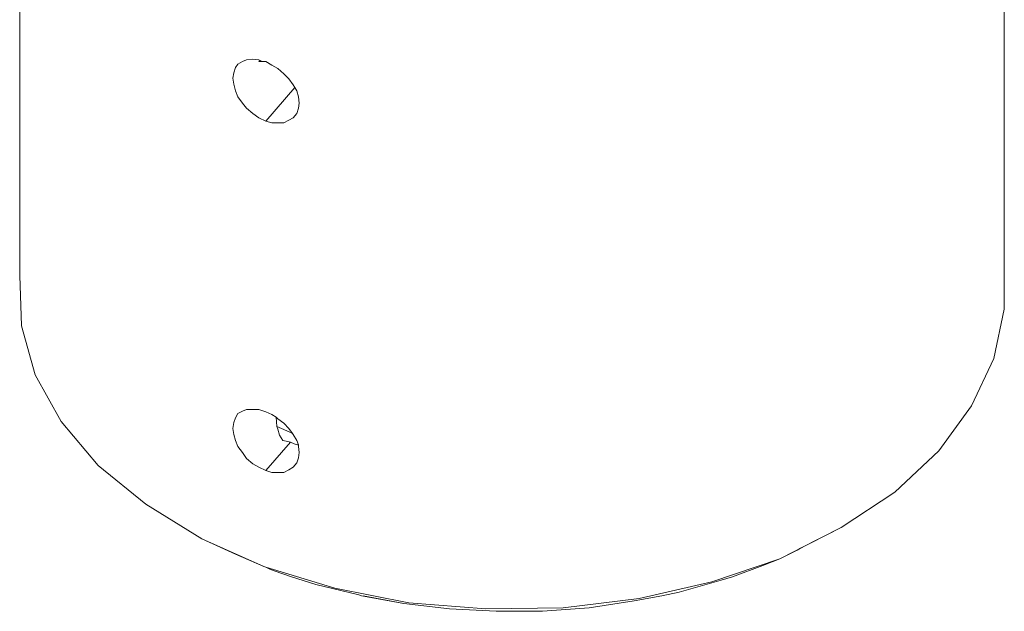
# Model space of a CAD drawing. Units: millimetres. Extents: x 2829.3 to 2843, y 969.3 to 977.9.
# Drawn here: x 2839.8 to 2842, y 969.3 to 970.6 of the extents above; entities that cross this region are included whole.
import ezdxf

# ---------------------------------------------------------------- set-up
doc = ezdxf.new("R2010")
doc.units = ezdxf.units.MM
doc.header["$LTSCALE"] = 10
doc.header["$MEASUREMENT"] = 0
doc.layers.add('Dimensions', color=1, linetype='Continuous')
doc.layers.add('Layer 1', color=7, linetype='Continuous')

# ---------------------------------------------------------------- blocks, each defined once
blk = doc.blocks.new('Angle')
at = {"layer": 'Layer 1', "lineweight": 0}
for points in [[(2841.9549, 971.2527), (2841.9549, 969.9563), (2841.9324, 969.8502), (2841.8841, 969.748), (2841.8134, 969.6513), (2841.7186, 969.5619), (2841.6033, 969.4856), (2841.4711, 969.4187), (2841.3242, 969.3685), (2841.1679, 969.3331), (2841.0042, 969.3127), (2840.8369, 969.3108), (2840.6713, 969.3238), (2840.5114, 969.3555), (2840.3626, 969.4001), (2840.3587, 969.4019), (2840.2249, 969.4615), (2840.104, 969.5359), (2840.0016, 969.6196), (2839.9217, 969.7144), (2839.8659, 969.815), (2839.8362, 969.9209), (2839.8323, 970.0289), (2839.8323, 971.3252)], [(2839.8323, 971.3252), (2839.8323, 970.0289)], [(2841.9549, 971.2527), (2841.9549, 969.9563)], [(2840.3626, 970.3617), (2840.3756, 970.358), (2840.3886, 970.358), (2840.4016, 970.358), (2840.4127, 970.3636), (2840.4221, 970.3692), (2840.4296, 970.3785), (2840.4333, 970.3898), (2840.4351, 970.4009), (2840.4333, 970.4139), (2840.4296, 970.4269), (2840.4258, 970.4343), (2840.4221, 970.4399), (2840.4127, 970.4528), (2840.4016, 970.4641), (2840.3886, 970.4753), (2840.3756, 970.4827), (2840.3626, 970.4901), (2840.355, 970.4901), (2840.3476, 970.4939), (2840.3346, 970.4957), (2840.3216, 970.4939), (2840.3124, 970.4901), (2840.3029, 970.4846), (2840.2974, 970.4772), (2840.2937, 970.466), (2840.2918, 970.4547), (2840.2937, 970.4417), (2840.2974, 970.4269), (2840.3029, 970.4139), (2840.3124, 970.4009), (2840.3216, 970.3898), (2840.3346, 970.3785), (2840.3476, 970.3692), (2840.3626, 970.3617)], [(2840.4221, 970.4399), (2840.4258, 970.4343), (2840.3626, 970.3617), (2840.3476, 970.3692), (2840.3346, 970.3785), (2840.3216, 970.3898), (2840.3124, 970.4009), (2840.3029, 970.4139), (2840.2974, 970.4269), (2840.2937, 970.4417), (2840.2918, 970.4547), (2840.2937, 970.466), (2840.2974, 970.4772), (2840.3029, 970.4846), (2840.3124, 970.4901), (2840.3216, 970.4939), (2840.3346, 970.4957), (2840.3476, 970.4939), (2840.355, 970.4901), (2840.3626, 970.4901), (2840.3756, 970.4827), (2840.3886, 970.4753), (2840.4016, 970.4641), (2840.4127, 970.4528), (2840.4221, 970.4399)], [(2840.3626, 970.3617), (2840.3476, 970.3692), (2840.3346, 970.3785), (2840.3216, 970.3898), (2840.3124, 970.4009), (2840.3029, 970.4139), (2840.2974, 970.4269), (2840.2937, 970.4417), (2840.2918, 970.4547), (2840.2937, 970.466), (2840.2974, 970.4772), (2840.3029, 970.4846), (2840.3124, 970.4901), (2840.3216, 970.4939), (2840.3346, 970.4957), (2840.3476, 970.4939), (2840.355, 970.4901), (2840.3626, 970.4901)], [(2840.3495, 970.492), (2840.3476, 970.4901), (2840.355, 970.4901)], [(2840.3626, 970.4901), (2840.3756, 970.4827), (2840.3886, 970.4753), (2840.4016, 970.4641), (2840.4127, 970.4528), (2840.4221, 970.4399), (2840.4258, 970.4343), (2840.4296, 970.4269), (2840.4333, 970.4139), (2840.4351, 970.4009), (2840.4333, 970.3898), (2840.4296, 970.3785), (2840.4221, 970.3692), (2840.4127, 970.3636), (2840.4016, 970.358), (2840.3886, 970.358), (2840.3756, 970.358), (2840.3626, 970.3617), (2840.4258, 970.4343)], [(2840.3626, 970.3617), (2840.4258, 970.4343), (2840.4296, 970.4269), (2840.4333, 970.4139), (2840.4351, 970.4009), (2840.4333, 970.3898), (2840.4296, 970.3785), (2840.4221, 970.3692), (2840.4127, 970.3636), (2840.4016, 970.358), (2840.3886, 970.358), (2840.3756, 970.358), (2840.3626, 970.3617)], [(2839.8323, 970.0289), (2839.8362, 969.9209), (2839.8659, 969.815), (2839.9217, 969.7144), (2840.0016, 969.6196), (2840.104, 969.5359), (2840.2249, 969.4615), (2840.3587, 969.4019), (2840.3626, 969.4001)], [(2840.3626, 969.4001), (2840.5114, 969.3555), (2840.6713, 969.3238), (2840.8369, 969.3108), (2841.0042, 969.3127), (2841.1679, 969.3331), (2841.3242, 969.3685), (2841.4711, 969.4187), (2841.6033, 969.4856), (2841.7186, 969.5619), (2841.8134, 969.6513), (2841.8841, 969.748), (2841.9324, 969.8502), (2841.9549, 969.9563)], [(2840.3997, 969.6736), (2840.4071, 969.6717), (2840.4164, 969.6699), (2840.3626, 969.6085), (2840.3476, 969.6159), (2840.3346, 969.6233), (2840.3216, 969.6344), (2840.3124, 969.6476), (2840.3029, 969.6606), (2840.2974, 969.6736), (2840.2937, 969.6866), (2840.2918, 969.6996), (2840.2937, 969.7125), (2840.2974, 969.722), (2840.3029, 969.7313), (2840.3124, 969.7368), (2840.3216, 969.7405), (2840.3346, 969.7405), (2840.3476, 969.7405), (2840.3626, 969.735), (2840.3756, 969.7294), (2840.3849, 969.7238), (2840.3867, 969.7033), (2840.3886, 969.6977), (2840.3923, 969.6847), (2840.3997, 969.6736)], [(2840.3626, 969.6085), (2840.3756, 969.6047), (2840.3886, 969.6047), (2840.4016, 969.6047), (2840.4127, 969.6103), (2840.4221, 969.6159), (2840.4296, 969.6251), (2840.4333, 969.6363), (2840.4351, 969.6476), (2840.4333, 969.6606), (2840.4333, 969.6643), (2840.4296, 969.6736), (2840.4221, 969.6866), (2840.4201, 969.6884), (2840.4127, 969.6996), (2840.4016, 969.7107), (2840.3886, 969.7201), (2840.3849, 969.7238), (2840.3756, 969.7294), (2840.3626, 969.735), (2840.3476, 969.7405), (2840.3346, 969.7405), (2840.3216, 969.7405), (2840.3124, 969.7368), (2840.3029, 969.7313), (2840.2974, 969.722), (2840.2937, 969.7125), (2840.2918, 969.6996), (2840.2937, 969.6866), (2840.2974, 969.6736), (2840.3029, 969.6606), (2840.3124, 969.6476), (2840.3216, 969.6344), (2840.3346, 969.6233), (2840.3476, 969.6159), (2840.3626, 969.6085)], [(2840.3029, 969.6606), (2840.2974, 969.6736), (2840.2937, 969.6866), (2840.2918, 969.6996), (2840.2937, 969.7125), (2840.2974, 969.722), (2840.3029, 969.7313), (2840.3124, 969.7368), (2840.3216, 969.7405), (2840.3346, 969.7405), (2840.3476, 969.7405), (2840.3626, 969.735), (2840.3756, 969.7294), (2840.3849, 969.7238), (2840.3886, 969.7201), (2840.4016, 969.7107), (2840.4127, 969.6996), (2840.4201, 969.6884), (2840.4221, 969.6866), (2840.4296, 969.6736), (2840.4333, 969.6643), (2840.4333, 969.6606), (2840.4351, 969.6476), (2840.4333, 969.6363), (2840.4296, 969.6251), (2840.4221, 969.6159), (2840.4127, 969.6103), (2840.4016, 969.6047), (2840.3886, 969.6047), (2840.3756, 969.6047), (2840.3626, 969.6085), (2840.4164, 969.6699), (2840.424, 969.6661), (2840.4314, 969.6643)], [(2840.4127, 969.6996), (2840.4201, 969.6884), (2840.4183, 969.6903), (2840.3867, 969.7033), (2840.3849, 969.7238), (2840.3886, 969.7201), (2840.4016, 969.7107), (2840.4127, 969.6996)], [(2840.3849, 969.7238), (2840.3849, 969.7238), (2840.3867, 969.7033), (2840.3886, 969.6977), (2840.3923, 969.6847), (2840.3997, 969.6736), (2840.4071, 969.6717), (2840.4164, 969.6699)], [(2840.4183, 969.6903), (2840.4201, 969.6884), (2840.4221, 969.6866), (2840.4296, 969.6736), (2840.4333, 969.6643), (2840.4314, 969.6643), (2840.424, 969.6661), (2840.4164, 969.6699), (2840.4071, 969.6717), (2840.3997, 969.6736), (2840.3923, 969.6847), (2840.3886, 969.6977), (2840.3867, 969.7033), (2840.4183, 969.6903)], [(2840.4183, 969.6903), (2840.3867, 969.7033)], [(2840.4201, 969.6884), (2840.4183, 969.6903)], [(2840.3626, 969.6085), (2840.3476, 969.6159), (2840.3346, 969.6233), (2840.3216, 969.6344), (2840.3124, 969.6476), (2840.3029, 969.6606)], [(2840.4333, 969.6606), (2840.4351, 969.6476), (2840.4333, 969.6363), (2840.4296, 969.6251), (2840.4221, 969.6159), (2840.4127, 969.6103), (2840.4016, 969.6047), (2840.3886, 969.6047), (2840.3756, 969.6047), (2840.3626, 969.6085), (2840.4164, 969.6699), (2840.424, 969.6661), (2840.4314, 969.6643), (2840.4333, 969.6643), (2840.4333, 969.6606)], [(2841.6033, 969.4856), (2841.5158, 969.4411), (2841.5083, 969.4374), (2841.4711, 969.4187), (2841.6033, 969.4856)], [(2841.5083, 969.4374), (2841.5158, 969.4411), (2841.6033, 969.4856)], [(2840.3587, 969.4019), (2840.2974, 969.4281), (2840.2249, 969.4615), (2840.3587, 969.4019)], [(2840.2974, 969.4281), (2840.2249, 969.4615)], [(2840.3812, 969.3927), (2840.3719, 969.3964), (2840.3626, 969.4001), (2840.3587, 969.4019), (2840.2974, 969.4281)], [(2840.5114, 969.3555), (2840.6713, 969.3238), (2840.8369, 969.3108), (2841.0042, 969.3127), (2841.1679, 969.3331), (2841.3242, 969.3685), (2841.4711, 969.4187), (2841.434, 969.4038), (2841.3689, 969.3797), (2841.3446, 969.3722), (2841.2536, 969.3463), (2841.2163, 969.3387), (2841.1568, 969.3276), (2841.06, 969.3127), (2840.9596, 969.3053), (2840.8927, 969.3053), (2840.8592, 969.3053), (2840.7587, 969.3108), (2840.6602, 969.322), (2840.569, 969.3387), (2840.5634, 969.3405), (2840.4704, 969.363), (2840.4183, 969.3797), (2840.3812, 969.3927), (2840.3719, 969.3964), (2840.3626, 969.4001), (2840.5114, 969.3555)], [(2841.434, 969.4038), (2841.4711, 969.4187)], [(2841.5083, 969.4374), (2841.4711, 969.4187)], [(2841.3689, 969.3797), (2841.434, 969.4038)], [(2840.4183, 969.3797), (2840.3812, 969.3927)], [(2840.4183, 969.3797), (2840.4704, 969.363)], [(2841.3446, 969.3722), (2841.3689, 969.3797)], [(2840.5634, 969.3405), (2840.4704, 969.363)], [(2841.3446, 969.3722), (2841.2536, 969.3463)], [(2840.569, 969.3387), (2840.5634, 969.3405)], [(2840.569, 969.3387), (2840.6602, 969.322)], [(2840.8592, 969.3053), (2840.7587, 969.3108), (2840.6602, 969.322), (2840.5727, 969.3387)], [(2841.1568, 969.3276), (2841.2163, 969.3387)], [(2841.2163, 969.3387), (2841.2536, 969.3463)], [(2841.1568, 969.3276), (2841.06, 969.3127), (2840.9596, 969.3053)], [(2840.8592, 969.3053), (2840.8927, 969.3053), (2840.9596, 969.3053)]]:
    blk.add_lwpolyline(points, dxfattribs=at)
blk.add_open_spline([(2840.3626, 969.4001), (2840.3626, 969.4001), (2840.3626, 969.4001), (2840.3626, 969.4001), (2840.3626, 969.4001), (2840.3587, 969.4019), (2840.3587, 969.4019), (2840.3587, 969.4019), (2840.3626, 969.4001), (2840.3626, 969.4001)], degree=3, knots=[0, 0, 0, 0, 1, 1, 1, 2, 2, 2, 3, 3, 3, 3], dxfattribs=at)

msp = doc.modelspace()

# ---------------------------------------------------------------- block references
at = {"layer": 'Dimensions'}
msp.add_blockref('Angle', (0, 0), dxfattribs=at)

doc.saveas('drawing.dxf')
